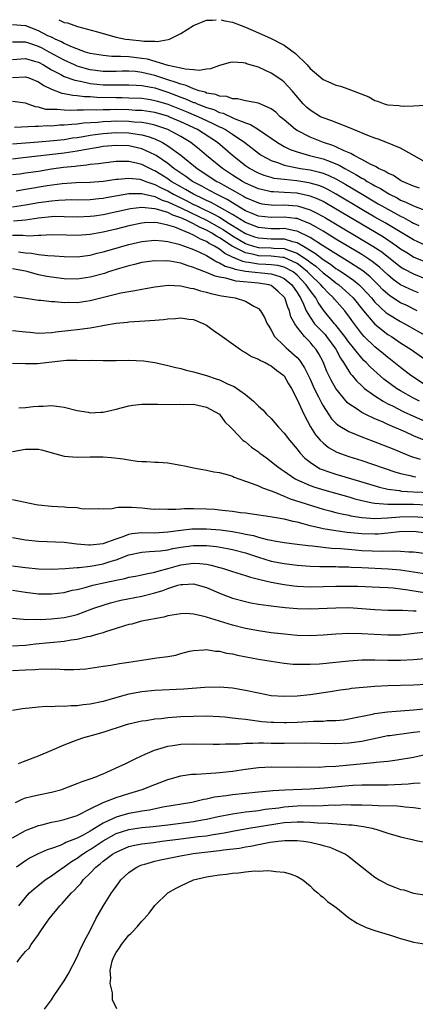
# Model space of a CAD drawing. Units: inches. Extents: x 2685000 to 2687309, y 1550634 to 1551000.
# Drawn here: x 2685266 to 2685327, y 1550848 to 1551000 of the extents above; entities that cross this region are included whole.
import ezdxf

# ---------------------------------------------------------------- set-up
doc = ezdxf.new("R2010")
doc.units = ezdxf.units.IN
doc.header["$MEASUREMENT"] = 0
doc.layers.add('LD26851548_2ft', color=143, linetype='Continuous')

msp = doc.modelspace()

# ---------------------------------------------------------------- linework, layer by layer
at = {"layer": 'LD26851548_2ft'}
for points, elevation in [([(2685329, 1550977.87), (2685327.07, 1550978.93), (2685325, 1550980.14), (2685322.97, 1550980.97), (2685321.51, 1550981.51), (2685321, 1550981.67), (2685319.91, 1550982.09), (2685317.71, 1550983), (2685315.82, 1550983.82), (2685315, 1550984.08), (2685314.36, 1550984.36), (2685313, 1550984.81), (2685312.62, 1550985), (2685311, 1550986), (2685310.47, 1550986.47), (2685309.95, 1550987), (2685308.24, 1550989), (2685307, 1550990.35), (2685306.64, 1550990.64), (2685305, 1550991.75), (2685304.13, 1550992.13), (2685303, 1550992.65), (2685301.19, 1550993.19), (2685301, 1550993.27), (2685300.66, 1550993.34), (2685299, 1550993.43), (2685298.62, 1550993.38), (2685297, 1550992.92), (2685295.6, 1550992.4), (2685295, 1550992.35), (2685293.86, 1550992.14), (2685293, 1550992.27), (2685291.67, 1550992.33), (2685291, 1550992.53), (2685289.08, 1550992.92), (2685285.88, 1550993.88), (2685285, 1550994.01), (2685283, 1550994.25), (2685281.67, 1550994.33), (2685280.33, 1550994.33), (2685279, 1550994.44), (2685277, 1550994.78), (2685276.28, 1550995), (2685274.25, 1550995.75), (2685273, 1550996.33), (2685272.58, 1550996.58), (2685271.58, 1550997), (2685271.21, 1550997.21), (2685271, 1550997.28), (2685270.47, 1550997.53), (2685269, 1550998.3), (2685267.05, 1550999.05), (2685267, 1550999.06), (2685265, 1550999.23)], 8828), ([(2685272.16, 1551000), (2685273, 1550999.59), (2685273.5, 1550999.5), (2685275.04, 1550998.96), (2685278.13, 1550998.13), (2685279, 1550997.85), (2685281, 1550997.3), (2685282.48, 1550997), (2685283.08, 1550996.92), (2685285, 1550996.75), (2685285.32, 1550996.68), (2685287, 1550996.67), (2685287.38, 1550996.62), (2685289.08, 1550996.92), (2685289.28, 1550997), (2685291, 1550997.87), (2685293, 1550999.08), (2685295, 1550999.95), (2685295.93, 1550999.93), (2685296.47, 1551000)], 8826), ([(2685297.23, 1551000), (2685297.82, 1550999.82), (2685299, 1550999.61), (2685301, 1550998.85), (2685303, 1550997.99), (2685305, 1550997.1), (2685307, 1550996.07), (2685308.77, 1550994.77), (2685310.53, 1550993), (2685311, 1550992.47), (2685313, 1550990.74), (2685314.23, 1550990.23), (2685315, 1550989.87), (2685315.7, 1550989.7), (2685317, 1550989.24), (2685320.07, 1550988.07), (2685321, 1550987.52), (2685321.42, 1550987.42), (2685322.45, 1550987), (2685323, 1550986.84), (2685324.72, 1550986.72), (2685325, 1550986.67), (2685325.37, 1550986.63), (2685327, 1550986.7), (2685328.81, 1550986.81)], 8826), ([(2685327.93, 1550973.93), (2685327, 1550974.24), (2685325.28, 1550975), (2685325, 1550975.15), (2685323.89, 1550975.89), (2685323, 1550976.28), (2685322.58, 1550976.58), (2685321.6, 1550977), (2685321.24, 1550977.24), (2685321, 1550977.33), (2685320.38, 1550977.62), (2685319, 1550978.4), (2685317.82, 1550979), (2685317.32, 1550979.32), (2685316.28, 1550979.72), (2685315, 1550980.35), (2685314.54, 1550980.54), (2685313.07, 1550981), (2685311, 1550981.83), (2685309, 1550982.86), (2685308.77, 1550983), (2685307, 1550984.52), (2685306.4, 1550985), (2685305.68, 1550985.68), (2685305, 1550986.2), (2685303, 1550987.07), (2685301, 1550987.48), (2685299.79, 1550987.79), (2685299, 1550987.79), (2685298.13, 1550988.13), (2685297, 1550988.18), (2685296.44, 1550988.44), (2685295, 1550988.66), (2685294.77, 1550988.77), (2685293.87, 1550989), (2685293, 1550989.29), (2685291.83, 1550989.83), (2685291, 1550990.01), (2685290.31, 1550990.31), (2685289, 1550990.71), (2685287, 1550991.39), (2685285, 1550991.86), (2685284.03, 1550991.97), (2685283, 1550992.04), (2685281.96, 1550992.04), (2685281, 1550992), (2685279, 1550992.01), (2685277, 1550992.27), (2685276.42, 1550992.42), (2685275, 1550992.83), (2685274.6, 1550993), (2685273, 1550993.74), (2685270.68, 1550995), (2685269.58, 1550995.58), (2685269, 1550995.87), (2685267.67, 1550996.33), (2685267, 1550996.54), (2685266.51, 1550996.51), (2685265, 1550996.52)], 8830), ([(2685265, 1550993.83), (2685267, 1550993.98), (2685268.41, 1550993.59), (2685269, 1550993.41), (2685269.77, 1550993), (2685271, 1550992.27), (2685272.46, 1550991.54), (2685273, 1550991.24), (2685274.63, 1550990.63), (2685275.51, 1550990.49), (2685277, 1550990.14), (2685278.02, 1550990.02), (2685279, 1550989.94), (2685280.09, 1550989.91), (2685281, 1550989.91), (2685281.94, 1550989.94), (2685283, 1550989.95), (2685284.1, 1550989.9), (2685285, 1550989.84), (2685286.43, 1550989.57), (2685287, 1550989.44), (2685289, 1550988.78), (2685291, 1550988.02), (2685291.76, 1550987.76), (2685293, 1550987.22), (2685293.18, 1550987.18), (2685293.56, 1550987), (2685295, 1550986.44), (2685296.1, 1550986.1), (2685297, 1550985.67), (2685297.55, 1550985.55), (2685299.28, 1550984.72), (2685301, 1550984.04), (2685301.8, 1550983.8), (2685303.01, 1550983.01), (2685305, 1550981.66), (2685305.95, 1550981), (2685307, 1550980.41), (2685307.94, 1550979.94), (2685309, 1550979.57), (2685310.89, 1550979), (2685313, 1550978.47), (2685314.1, 1550978.1), (2685315.51, 1550977.51), (2685316.36, 1550977), (2685318.09, 1550976.09), (2685319, 1550975.5), (2685319.34, 1550975.34), (2685319.83, 1550975), (2685320.59, 1550974.59), (2685321, 1550974.32), (2685321.88, 1550973.88), (2685323, 1550973.16), (2685323.29, 1550973), (2685324.44, 1550972.44), (2685325, 1550972.12), (2685325.81, 1550971.81), (2685327, 1550971.2), (2685329, 1550970.46)], 8832), ([(2685265, 1550991.08), (2685267, 1550991.17), (2685267.52, 1550991), (2685269, 1550990.4), (2685269.82, 1550989.82), (2685271, 1550989.24), (2685272.64, 1550988.64), (2685273, 1550988.59), (2685274.32, 1550988.32), (2685275, 1550988.3), (2685276.12, 1550988.12), (2685277, 1550988.1), (2685278.01, 1550988.01), (2685281, 1550987.95), (2685281.96, 1550987.96), (2685283, 1550987.94), (2685285, 1550987.85), (2685286.35, 1550987.65), (2685287, 1550987.53), (2685287.4, 1550987.4), (2685289, 1550986.94), (2685291.83, 1550985.83), (2685293.77, 1550985), (2685295, 1550984.41), (2685295.98, 1550983.97), (2685297, 1550983.44), (2685297.32, 1550983.32), (2685297.9, 1550983), (2685299, 1550982.29), (2685300.92, 1550981), (2685303, 1550979.35), (2685303.21, 1550979.21), (2685303.53, 1550979), (2685305, 1550978.22), (2685306.14, 1550977.86), (2685307, 1550977.52), (2685309, 1550977.1), (2685309.52, 1550977), (2685311, 1550976.77), (2685312.43, 1550976.43), (2685313, 1550976.26), (2685313.91, 1550975.91), (2685315, 1550975.38), (2685316.52, 1550974.52), (2685319.03, 1550973), (2685321, 1550971.84), (2685321.54, 1550971.54), (2685323, 1550970.69), (2685325, 1550969.6), (2685325.42, 1550969.42), (2685326.18, 1550969), (2685326.72, 1550968.72), (2685327, 1550968.55), (2685327.82, 1550968.18)], 8834), ([(2685329, 1550965.04), (2685327, 1550965.95), (2685322.59, 1550968.59), (2685321, 1550969.49), (2685319, 1550970.67), (2685315.04, 1550973.04), (2685313.75, 1550973.75), (2685313, 1550974.1), (2685312.36, 1550974.36), (2685311, 1550974.75), (2685310.8, 1550974.8), (2685308.93, 1550975.07), (2685307, 1550975.27), (2685305.47, 1550975.47), (2685305, 1550975.6), (2685303.91, 1550975.91), (2685303, 1550976.27), (2685301.61, 1550977), (2685301, 1550977.41), (2685299.01, 1550979), (2685296.67, 1550981), (2685294.45, 1550982.45), (2685293.57, 1550983), (2685291, 1550984.22), (2685289.17, 1550985), (2685289, 1550985.06), (2685287, 1550985.63), (2685285, 1550985.94), (2685284.02, 1550985.98), (2685283, 1550986.06), (2685281, 1550986.1), (2685280.07, 1550986.07), (2685279, 1550986.08), (2685278.03, 1550986.03), (2685277, 1550986.05), (2685275.99, 1550985.99), (2685275, 1550986.01), (2685273.96, 1550985.96), (2685273, 1550985.99), (2685271.89, 1550986.11), (2685271, 1550986.09), (2685270.13, 1550986.13), (2685269, 1550986.49), (2685268.53, 1550986.53), (2685267, 1550987.08), (2685265, 1550987.37)], 8836), ([(2685328.63, 1550962.63), (2685327, 1550963.31), (2685325.94, 1550963.94), (2685325, 1550964.54), (2685324.38, 1550965), (2685322.37, 1550966.37), (2685313.56, 1550971.56), (2685313, 1550971.87), (2685312.24, 1550972.24), (2685311, 1550972.73), (2685310.79, 1550972.79), (2685309.14, 1550973.14), (2685309, 1550973.16), (2685307, 1550973.3), (2685305.37, 1550973.37), (2685305, 1550973.41), (2685303.67, 1550973.67), (2685303, 1550973.85), (2685301, 1550974.74), (2685300.54, 1550975), (2685299, 1550975.98), (2685297.44, 1550977), (2685295, 1550979), (2685293.92, 1550979.92), (2685292.55, 1550981), (2685291, 1550981.95), (2685289, 1550983.02), (2685287, 1550983.69), (2685285.94, 1550983.94), (2685285, 1550984.09), (2685283.82, 1550984.18), (2685283, 1550984.28), (2685281, 1550984.32), (2685280.27, 1550984.27), (2685279, 1550984.23), (2685278.13, 1550984.13), (2685275.99, 1550984.01), (2685275, 1550983.87), (2685274.18, 1550983.82), (2685273, 1550983.68), (2685272.33, 1550983.67), (2685271, 1550983.55), (2685270.43, 1550983.57), (2685269, 1550983.48), (2685268.49, 1550983.51), (2685265.33, 1550983.33)], 8838), ([(2685265, 1550980.79), (2685269, 1550981.14), (2685271.33, 1550981.33), (2685273, 1550981.5), (2685274.28, 1550981.72), (2685275, 1550981.8), (2685275.93, 1550981.93), (2685277, 1550982.13), (2685277.76, 1550982.24), (2685279, 1550982.4), (2685281, 1550982.55), (2685283, 1550982.5), (2685283.61, 1550982.39), (2685285, 1550982.2), (2685285.96, 1550981.96), (2685287, 1550981.56), (2685288.18, 1550981), (2685289, 1550980.51), (2685291, 1550979.04), (2685293.54, 1550977), (2685296.59, 1550975), (2685296.86, 1550974.86), (2685299.43, 1550973.43), (2685300.15, 1550973), (2685300.71, 1550972.71), (2685301, 1550972.52), (2685303, 1550971.66), (2685303.55, 1550971.55), (2685305, 1550971.37), (2685305.35, 1550971.35), (2685307, 1550971.38), (2685309, 1550971.22), (2685309.19, 1550971.19), (2685311, 1550970.62), (2685311.83, 1550970.17), (2685313, 1550969.58), (2685313.37, 1550969.37), (2685320.72, 1550965), (2685322.09, 1550964.09), (2685325, 1550961.78), (2685325.48, 1550961.48), (2685327, 1550960.69), (2685329, 1550959.91)], 8840), ([(2685327.76, 1550957.76), (2685327, 1550958.06), (2685325, 1550959.01), (2685323.83, 1550959.83), (2685323, 1550960.53), (2685321.73, 1550961.73), (2685320.62, 1550962.62), (2685320.07, 1550963), (2685319, 1550963.69), (2685315, 1550966.07), (2685314.43, 1550966.43), (2685313, 1550967.28), (2685311.94, 1550967.94), (2685311, 1550968.44), (2685309.63, 1550969), (2685309, 1550969.24), (2685308.74, 1550969.26), (2685307, 1550969.49), (2685305, 1550969.43), (2685303, 1550969.64), (2685302.05, 1550970.05), (2685301, 1550970.46), (2685300.1, 1550971), (2685299.44, 1550971.44), (2685299, 1550971.66), (2685298.19, 1550972.19), (2685296.85, 1550972.85), (2685296.52, 1550973), (2685295.55, 1550973.55), (2685295, 1550973.83), (2685294.25, 1550974.25), (2685292.8, 1550975), (2685291.77, 1550975.77), (2685291, 1550976.27), (2685289.95, 1550977), (2685289, 1550977.75), (2685287.18, 1550979), (2685287, 1550979.11), (2685285, 1550980.06), (2685283, 1550980.52), (2685281, 1550980.57), (2685279, 1550980.37), (2685278.26, 1550980.26), (2685275.84, 1550979.84), (2685275, 1550979.66), (2685273, 1550979.35), (2685266.62, 1550978.62), (2685265, 1550978.46)], 8842), ([(2685327.54, 1550955), (2685325.85, 1550955.85), (2685325, 1550956.25), (2685323.31, 1550957.31), (2685323, 1550957.54), (2685322.25, 1550958.25), (2685321.53, 1550959), (2685321, 1550959.52), (2685320.27, 1550960.27), (2685319.17, 1550961.17), (2685316.74, 1550962.74), (2685315, 1550963.78), (2685312.91, 1550965.09), (2685311, 1550966.33), (2685309, 1550967.31), (2685308.64, 1550967.36), (2685307, 1550967.71), (2685306.31, 1550967.69), (2685305, 1550967.69), (2685303, 1550967.85), (2685301, 1550968.62), (2685299, 1550969.86), (2685297.02, 1550971.02), (2685295.73, 1550971.73), (2685295, 1550972.05), (2685294.38, 1550972.38), (2685292.98, 1550973), (2685291.75, 1550973.75), (2685291, 1550974.16), (2685289.55, 1550975), (2685289, 1550975.4), (2685287, 1550976.65), (2685286.75, 1550976.75), (2685286.21, 1550977), (2685285, 1550977.62), (2685284.17, 1550977.83), (2685283, 1550978.08), (2685281.9, 1550978.1), (2685281, 1550978.06), (2685279, 1550977.84), (2685278.29, 1550977.71), (2685277, 1550977.6), (2685276.5, 1550977.5), (2685275, 1550977.38), (2685274.68, 1550977.32), (2685272.86, 1550977.14), (2685271, 1550976.87), (2685269, 1550976.55), (2685267, 1550976.25), (2685266.13, 1550976.13), (2685265, 1550976)], 8844), ([(2685265.56, 1550973.56), (2685267, 1550973.78), (2685270.35, 1550974.35), (2685272.69, 1550974.69), (2685274.85, 1550974.85), (2685277, 1550974.9), (2685279, 1550975.04), (2685280.71, 1550975.29), (2685281, 1550975.32), (2685281.34, 1550975.34), (2685283, 1550975.51), (2685284.68, 1550975.32), (2685285, 1550975.26), (2685285.62, 1550975), (2685287, 1550974.53), (2685287.99, 1550973.99), (2685289, 1550973.52), (2685289.89, 1550973), (2685291.97, 1550971.97), (2685293, 1550971.45), (2685293.31, 1550971.31), (2685293.91, 1550971), (2685296.01, 1550970.01), (2685297, 1550969.45), (2685298.51, 1550968.51), (2685299, 1550968.19), (2685301, 1550966.95), (2685302.43, 1550966.43), (2685303, 1550966.25), (2685305, 1550966.13), (2685305.9, 1550966.1), (2685307, 1550966.1), (2685308.29, 1550965.71), (2685309, 1550965.56), (2685309.97, 1550965), (2685311.85, 1550963.85), (2685313, 1550962.91), (2685314.18, 1550962.18), (2685315, 1550961.55), (2685315.35, 1550961.35), (2685315.87, 1550961), (2685317.73, 1550959.73), (2685318.59, 1550959), (2685319, 1550958.61), (2685319.79, 1550957.79), (2685320.47, 1550957), (2685321, 1550956.35), (2685322.73, 1550954.73), (2685323, 1550954.53), (2685325, 1550953.34), (2685325.63, 1550953), (2685329.11, 1550951)], 8846), ([(2685265, 1550971.08), (2685267, 1550971.36), (2685269, 1550971.72), (2685269.85, 1550971.85), (2685271, 1550972), (2685272.1, 1550972.1), (2685274.18, 1550972.18), (2685275, 1550972.17), (2685277, 1550972.22), (2685278.34, 1550972.34), (2685279, 1550972.42), (2685279.48, 1550972.52), (2685283, 1550973.12), (2685284.88, 1550973.12), (2685285, 1550973.11), (2685285.42, 1550973), (2685287, 1550972.64), (2685288.12, 1550972.12), (2685289, 1550971.86), (2685291.13, 1550970.87), (2685295, 1550969), (2685297, 1550967.89), (2685297.56, 1550967.56), (2685299, 1550966.59), (2685301, 1550965.4), (2685301.29, 1550965.29), (2685302.25, 1550965), (2685303, 1550964.8), (2685305, 1550964.71), (2685305.33, 1550964.67), (2685307, 1550964.61), (2685307.65, 1550964.35), (2685309, 1550963.92), (2685310.74, 1550962.74), (2685311, 1550962.51), (2685311.88, 1550961.88), (2685313, 1550960.87), (2685314.07, 1550960.07), (2685315, 1550959.31), (2685315.43, 1550959), (2685317, 1550957.64), (2685317.67, 1550957), (2685319.28, 1550955), (2685321, 1550952.92), (2685323, 1550951.35), (2685323.57, 1550951), (2685325, 1550950.04), (2685326.64, 1550949), (2685329.45, 1550947)], 8848), ([(2685329, 1550943.39), (2685326.59, 1550945), (2685325, 1550946.22), (2685323.45, 1550947.45), (2685323, 1550947.77), (2685322.34, 1550948.34), (2685321, 1550949.41), (2685319.38, 1550951), (2685319, 1550951.42), (2685317.47, 1550953.47), (2685317, 1550954.16), (2685316.65, 1550954.65), (2685316.36, 1550955), (2685314.79, 1550956.79), (2685314.64, 1550957), (2685313.78, 1550957.78), (2685313, 1550958.6), (2685312.68, 1550959), (2685311, 1550960.59), (2685310.61, 1550961), (2685309.75, 1550961.75), (2685309, 1550962.29), (2685307.54, 1550963), (2685307, 1550963.22), (2685306.78, 1550963.22), (2685305, 1550963.42), (2685303, 1550963.49), (2685302.32, 1550963.68), (2685301, 1550963.94), (2685298.97, 1550964.97), (2685297, 1550966.28), (2685296.53, 1550966.53), (2685295.83, 1550967), (2685295, 1550967.46), (2685293.92, 1550967.92), (2685293, 1550968.42), (2685291.82, 1550969), (2685291, 1550969.37), (2685289.78, 1550969.78), (2685289, 1550970.19), (2685287.27, 1550970.73), (2685287, 1550970.78), (2685285, 1550970.98), (2685283.22, 1550970.78), (2685279, 1550969.85), (2685277.64, 1550969.64), (2685277, 1550969.56), (2685275, 1550969.49), (2685273, 1550969.54), (2685271.56, 1550969.56), (2685271, 1550969.54), (2685269, 1550969.32), (2685267, 1550969.01), (2685265.16, 1550968.84)], 8850), ([(2685327.93, 1550941), (2685327, 1550941.5), (2685325, 1550942.62), (2685324.38, 1550943), (2685323.57, 1550943.57), (2685322.42, 1550944.42), (2685321.35, 1550945.35), (2685320.31, 1550946.31), (2685319.68, 1550947), (2685319.33, 1550947.33), (2685319, 1550947.67), (2685317.92, 1550949), (2685317.5, 1550949.5), (2685317, 1550950.15), (2685316.39, 1550951), (2685315, 1550952.77), (2685314.79, 1550953), (2685313.08, 1550955.08), (2685312.27, 1550956.27), (2685311.87, 1550957), (2685311, 1550958.11), (2685310.63, 1550958.63), (2685310.42, 1550959), (2685309, 1550960.48), (2685308.36, 1550961), (2685307, 1550961.75), (2685306, 1550962), (2685305, 1550962.11), (2685304.17, 1550962.17), (2685303, 1550962.21), (2685301.53, 1550962.47), (2685301, 1550962.52), (2685300.59, 1550962.59), (2685299, 1550963.27), (2685297.84, 1550963.84), (2685297, 1550964.5), (2685296.21, 1550965), (2685295.42, 1550965.42), (2685295, 1550965.7), (2685294.07, 1550966.07), (2685293, 1550966.69), (2685292.29, 1550967), (2685290.09, 1550967.91), (2685289, 1550968.25), (2685287.4, 1550968.6), (2685287, 1550968.65), (2685285.41, 1550968.59), (2685285, 1550968.55), (2685283, 1550968.14), (2685281, 1550967.63), (2685279, 1550967.15), (2685278.14, 1550967), (2685277, 1550966.77), (2685275, 1550966.63), (2685273.32, 1550966.68), (2685271, 1550966.72), (2685269.38, 1550966.62), (2685269, 1550966.63), (2685267.46, 1550966.54), (2685266.61, 1550966.61), (2685265, 1550966.61)], 8852), ([(2685265.9, 1550964.1), (2685267, 1550963.98), (2685267.91, 1550963.91), (2685269, 1550963.71), (2685270.47, 1550963.53), (2685271.5, 1550963.5), (2685273, 1550963.39), (2685275, 1550963.36), (2685277, 1550963.6), (2685278.11, 1550963.89), (2685279, 1550964.09), (2685281, 1550964.7), (2685282.04, 1550965), (2685283, 1550965.26), (2685285, 1550965.69), (2685287, 1550965.9), (2685288.18, 1550965.82), (2685289, 1550965.71), (2685290.7, 1550965.3), (2685291.59, 1550965), (2685293, 1550964.49), (2685293.92, 1550964.08), (2685295, 1550963.54), (2685295.93, 1550963), (2685296.58, 1550962.58), (2685297, 1550962.43), (2685297.88, 1550961.88), (2685299, 1550961.59), (2685299.41, 1550961.41), (2685301, 1550961.14), (2685305, 1550960.72), (2685306.32, 1550960.32), (2685307, 1550959.99), (2685308.19, 1550959), (2685309, 1550957.82), (2685309.3, 1550957.3), (2685309.51, 1550957), (2685309.98, 1550956.02), (2685310.42, 1550955), (2685311, 1550953.99), (2685311.7, 1550953), (2685313.31, 1550951.31), (2685313.56, 1550951), (2685315, 1550949.04), (2685315.69, 1550947.69), (2685316.18, 1550947), (2685317, 1550945.65), (2685317.26, 1550945.26), (2685317.51, 1550945), (2685318.16, 1550944.16), (2685319, 1550943.38), (2685319.19, 1550943.19), (2685319.42, 1550943), (2685321, 1550941.83), (2685322.3, 1550941), (2685323, 1550940.62), (2685323.72, 1550940.28), (2685325.41, 1550939.41), (2685327, 1550938.69), (2685329.56, 1550937.56)], 8854), ([(2685328.89, 1550934.89), (2685327, 1550935.66), (2685325.78, 1550936.22), (2685323, 1550937.44), (2685322.19, 1550937.81), (2685321, 1550938.31), (2685319.51, 1550939), (2685319, 1550939.27), (2685318.13, 1550939.87), (2685317, 1550940.6), (2685316.78, 1550940.78), (2685314.98, 1550942.98), (2685314.27, 1550944.27), (2685313.61, 1550945.61), (2685313, 1550947.1), (2685312.35, 1550948.35), (2685311.95, 1550949), (2685311.5, 1550949.5), (2685311, 1550950.12), (2685310.13, 1550951), (2685309, 1550952.44), (2685308.62, 1550953), (2685308.04, 1550954.04), (2685307.81, 1550955), (2685307.55, 1550955.55), (2685307.08, 1550957), (2685307, 1550957.11), (2685306.03, 1550958.03), (2685305, 1550958.88), (2685304.64, 1550959), (2685303, 1550959.27), (2685299.58, 1550959.58), (2685299, 1550959.72), (2685297.96, 1550960.04), (2685297, 1550960.19), (2685296.33, 1550960.33), (2685295, 1550960.92), (2685293.47, 1550961.47), (2685293, 1550961.7), (2685291.98, 1550961.98), (2685291, 1550962.34), (2685289.34, 1550962.66), (2685289, 1550962.71), (2685288.69, 1550962.69), (2685287, 1550962.74), (2685285, 1550962.45), (2685283.85, 1550962.15), (2685283, 1550961.96), (2685281.53, 1550961.53), (2685279.85, 1550961), (2685279.22, 1550960.78), (2685277, 1550960.17), (2685275, 1550959.9), (2685273, 1550959.95), (2685271, 1550960.18), (2685270.31, 1550960.31), (2685269, 1550960.56), (2685267.41, 1550961), (2685267, 1550961.1), (2685265, 1550961.48)], 8856), ([(2685265.22, 1550957.22), (2685267.05, 1550956.95), (2685269, 1550956.64), (2685269.36, 1550956.64), (2685271, 1550956.44), (2685271.56, 1550956.44), (2685273, 1550956.3), (2685273.68, 1550956.32), (2685275, 1550956.3), (2685277, 1550956.58), (2685281.76, 1550957.76), (2685283, 1550957.99), (2685283.89, 1550958.11), (2685285, 1550958.35), (2685285.57, 1550958.43), (2685287, 1550958.69), (2685289.06, 1550958.94), (2685291, 1550958.86), (2685292.49, 1550958.49), (2685293, 1550958.43), (2685294.07, 1550958.07), (2685295, 1550957.87), (2685295.67, 1550957.67), (2685297.33, 1550957.33), (2685299.43, 1550957), (2685301, 1550956.48), (2685302.31, 1550955.69), (2685303, 1550955.33), (2685303.31, 1550955), (2685303.95, 1550953.95), (2685304.36, 1550953), (2685304.62, 1550952.62), (2685305, 1550952), (2685305.51, 1550951), (2685307, 1550949.59), (2685307.29, 1550949.29), (2685309, 1550947.77), (2685309.37, 1550947.37), (2685310.16, 1550946.16), (2685311, 1550944.43), (2685311.65, 1550943), (2685312.29, 1550941.71), (2685312.74, 1550940.74), (2685313, 1550940.28), (2685313.84, 1550939), (2685314.31, 1550938.31), (2685315, 1550937.63), (2685315.33, 1550937.33), (2685317, 1550936.32), (2685318.11, 1550935.89), (2685319, 1550935.51), (2685321.4, 1550934.6), (2685323, 1550933.97), (2685323.68, 1550933.68), (2685326.53, 1550932.53), (2685327, 1550932.39), (2685328.04, 1550932.04)], 8858), ([(2685265, 1550951.97), (2685267, 1550951.72), (2685267.68, 1550951.68), (2685269, 1550951.56), (2685271, 1550951.66), (2685271.72, 1550951.72), (2685273.99, 1550952.01), (2685275, 1550952.1), (2685277, 1550952.38), (2685278.69, 1550952.69), (2685279.24, 1550952.76), (2685281, 1550953.07), (2685282.75, 1550953.25), (2685283, 1550953.29), (2685284.63, 1550953.37), (2685285.46, 1550953.46), (2685287, 1550953.54), (2685288.35, 1550953.65), (2685289, 1550953.76), (2685290.19, 1550953.81), (2685291, 1550953.9), (2685292.28, 1550953.72), (2685293, 1550953.64), (2685294.59, 1550953), (2685295, 1550952.78), (2685296.02, 1550952.02), (2685297, 1550951.34), (2685300.23, 1550949), (2685300.7, 1550948.7), (2685301, 1550948.57), (2685301.93, 1550947.93), (2685303, 1550947.53), (2685303.31, 1550947.31), (2685304.04, 1550947), (2685304.65, 1550946.65), (2685305, 1550946.51), (2685305.83, 1550945.83), (2685306.96, 1550945), (2685307, 1550944.96), (2685307.68, 1550943.68), (2685308.11, 1550943), (2685309, 1550941.3), (2685310.01, 1550939), (2685311.06, 1550937.06), (2685311.84, 1550935.84), (2685312.58, 1550935), (2685313, 1550934.57), (2685313.86, 1550933.86), (2685315.13, 1550933.13), (2685317, 1550932.45), (2685319, 1550931.83), (2685324.08, 1550930.08), (2685325, 1550929.83), (2685326.45, 1550929.55), (2685327, 1550929.4), (2685327.34, 1550929.34)], 8860), ([(2685265, 1550946.89), (2685267, 1550946.84), (2685268.84, 1550946.84), (2685270.16, 1550947), (2685273.34, 1550947.34), (2685275, 1550947.38), (2685276.67, 1550947.33), (2685277.36, 1550947.36), (2685279, 1550947.3), (2685281, 1550947.33), (2685283, 1550947.37), (2685285.27, 1550947.27), (2685287, 1550947), (2685289, 1550946.56), (2685290.23, 1550946.23), (2685291, 1550946.08), (2685291.82, 1550945.82), (2685293, 1550945.58), (2685295, 1550944.98), (2685296.5, 1550944.5), (2685297, 1550944.32), (2685298.36, 1550943.64), (2685299.28, 1550943.28), (2685301, 1550942.07), (2685302.26, 1550941), (2685303, 1550940.24), (2685303.68, 1550939.68), (2685304.28, 1550939), (2685305, 1550938.32), (2685306.14, 1550937), (2685307, 1550936.09), (2685307.8, 1550935), (2685309, 1550933.59), (2685309.25, 1550933.25), (2685309.47, 1550933), (2685310.21, 1550932.21), (2685311, 1550931.58), (2685311.83, 1550931), (2685312.58, 1550930.58), (2685314.03, 1550930.03), (2685315, 1550929.72), (2685318.65, 1550928.65), (2685321.71, 1550927.71), (2685323, 1550927.43), (2685324.81, 1550927.19), (2685325.13, 1550927.13), (2685327, 1550927.02), (2685331, 1550926.86)], 8862), ([(2685266, 1550940), (2685267, 1550940.06), (2685268.19, 1550940.19), (2685269, 1550940.25), (2685269.76, 1550940.24), (2685271, 1550940.33), (2685272.22, 1550940.22), (2685273, 1550940.08), (2685275, 1550939.58), (2685276.7, 1550939.3), (2685277, 1550939.24), (2685278.67, 1550939.33), (2685279, 1550939.33), (2685281, 1550939.79), (2685283, 1550940.3), (2685283.6, 1550940.4), (2685285, 1550940.56), (2685286.54, 1550940.54), (2685287.45, 1550940.55), (2685289.48, 1550940.52), (2685291, 1550940.56), (2685291.47, 1550940.53), (2685293, 1550940.54), (2685295, 1550940.09), (2685296.99, 1550939), (2685297.82, 1550937.82), (2685298.7, 1550937), (2685299, 1550936.7), (2685300.62, 1550935), (2685300.83, 1550934.83), (2685301, 1550934.72), (2685301.93, 1550933.93), (2685303, 1550933.17), (2685303.21, 1550933), (2685304.24, 1550932.24), (2685305, 1550931.71), (2685305.83, 1550931), (2685306.51, 1550930.51), (2685307, 1550930.2), (2685308.71, 1550929), (2685308.9, 1550928.9), (2685311, 1550928), (2685311.73, 1550927.73), (2685313.26, 1550927.26), (2685317, 1550926.23), (2685317.94, 1550925.94), (2685319, 1550925.67), (2685320.67, 1550925.33), (2685321, 1550925.24), (2685323, 1550925.08), (2685324.9, 1550925.1), (2685325.08, 1550925.08), (2685327, 1550925.08), (2685329, 1550924.98)], 8864), ([(2685265, 1550933.22), (2685267, 1550933.62), (2685269, 1550933.58), (2685269.49, 1550933.49), (2685273, 1550932.5), (2685275, 1550932.34), (2685277, 1550932.41), (2685279, 1550932.41), (2685280.31, 1550932.31), (2685282.1, 1550932.1), (2685283, 1550931.94), (2685284.25, 1550931.75), (2685285, 1550931.7), (2685285.71, 1550931.71), (2685287, 1550931.6), (2685287.58, 1550931.58), (2685289, 1550931.48), (2685291, 1550931.14), (2685291.57, 1550931), (2685292.75, 1550930.75), (2685293, 1550930.72), (2685294.44, 1550930.44), (2685295, 1550930.38), (2685296.12, 1550930.12), (2685297, 1550930.01), (2685298.36, 1550929.64), (2685299, 1550929.43), (2685299.28, 1550929.28), (2685301, 1550928.65), (2685301.48, 1550928.52), (2685303, 1550927.94), (2685303.62, 1550927.62), (2685305, 1550927.18), (2685305.38, 1550927), (2685307, 1550926.35), (2685307.94, 1550925.94), (2685313, 1550924.35), (2685314.05, 1550924.05), (2685315, 1550923.83), (2685315.66, 1550923.66), (2685317, 1550923.39), (2685317.31, 1550923.31), (2685319, 1550923.04), (2685321, 1550922.9), (2685322.98, 1550922.98), (2685324.86, 1550923.14), (2685327, 1550923.19), (2685329, 1550923.02)], 8866), ([(2685329, 1550920.62), (2685327, 1550920.88), (2685324.82, 1550920.82), (2685323, 1550920.61), (2685321.52, 1550920.48), (2685321, 1550920.47), (2685319, 1550920.51), (2685316.72, 1550920.72), (2685314.96, 1550920.96), (2685313, 1550921.29), (2685312.6, 1550921.4), (2685311, 1550921.77), (2685309.92, 1550922.08), (2685309, 1550922.3), (2685308.4, 1550922.4), (2685307, 1550922.77), (2685304.85, 1550923.15), (2685301, 1550923.71), (2685300.22, 1550923.78), (2685299, 1550923.97), (2685297.94, 1550924.06), (2685297, 1550924.19), (2685296.25, 1550924.25), (2685295, 1550924.33), (2685293, 1550924.39), (2685291.61, 1550924.39), (2685291, 1550924.35), (2685290.27, 1550924.27), (2685289, 1550924.25), (2685287.69, 1550924.31), (2685287, 1550924.29), (2685286.33, 1550924.33), (2685285, 1550924.47), (2685283.4, 1550924.6), (2685283, 1550924.59), (2685281.4, 1550924.6), (2685281, 1550924.51), (2685280.4, 1550924.4), (2685279, 1550924.33), (2685278.36, 1550924.36), (2685277, 1550924.34), (2685275.6, 1550924.4), (2685275, 1550924.51), (2685273.42, 1550924.58), (2685273, 1550924.64), (2685271, 1550924.74), (2685269, 1550924.95), (2685268.67, 1550925), (2685265, 1550925.78)], 8868), ([(2685265, 1550919.97), (2685267, 1550919.59), (2685269, 1550919.36), (2685273, 1550919.21), (2685274.96, 1550918.96), (2685276.8, 1550918.8), (2685277, 1550918.81), (2685279, 1550919.02), (2685281, 1550919.75), (2685282.1, 1550920.1), (2685283, 1550920.46), (2685283.45, 1550920.55), (2685285, 1550920.73), (2685287, 1550920.69), (2685289, 1550920.81), (2685291, 1550921.1), (2685292.71, 1550921.29), (2685293, 1550921.3), (2685295, 1550921.31), (2685297.15, 1550921.15), (2685299, 1550920.88), (2685300.58, 1550920.58), (2685301, 1550920.48), (2685302.24, 1550920.24), (2685303, 1550920), (2685304.37, 1550919.63), (2685305, 1550919.51), (2685305.45, 1550919.45), (2685307, 1550919.17), (2685309, 1550918.92), (2685310.69, 1550918.69), (2685311.36, 1550918.64), (2685313, 1550918.44), (2685314.3, 1550918.3), (2685315.77, 1550918.23), (2685318.02, 1550918.02), (2685319, 1550917.95), (2685322.18, 1550917.82), (2685323.89, 1550917.89), (2685325, 1550917.84), (2685326.26, 1550917.74), (2685327, 1550917.72), (2685329, 1550917.47)], 8870), ([(2685265, 1550915.58), (2685267, 1550915.29), (2685269, 1550915.11), (2685271, 1550915.06), (2685273.14, 1550915.14), (2685275, 1550915.29), (2685275.3, 1550915.3), (2685277, 1550915.51), (2685277.61, 1550915.61), (2685279, 1550915.87), (2685280.27, 1550916.27), (2685281, 1550916.47), (2685283, 1550917.25), (2685285, 1550917.7), (2685286.2, 1550917.8), (2685287, 1550917.81), (2685287.88, 1550917.88), (2685289, 1550918.05), (2685289.77, 1550918.23), (2685291, 1550918.46), (2685293, 1550918.72), (2685294.72, 1550918.72), (2685295, 1550918.7), (2685296.55, 1550918.55), (2685298.25, 1550918.25), (2685299, 1550918.1), (2685301, 1550917.58), (2685303, 1550916.92), (2685305, 1550916.3), (2685307, 1550915.9), (2685309, 1550915.65), (2685311, 1550915.5), (2685312.52, 1550915.48), (2685313.44, 1550915.44), (2685315, 1550915.44), (2685315.41, 1550915.41), (2685317, 1550915.39), (2685317.36, 1550915.36), (2685319, 1550915.31), (2685323.09, 1550915.09), (2685325, 1550914.93), (2685327, 1550914.66), (2685329, 1550914.35)], 8872), ([(2685265, 1550911.79), (2685267, 1550911.47), (2685269, 1550911.26), (2685271, 1550911.22), (2685273, 1550911.46), (2685274.22, 1550911.78), (2685275, 1550911.93), (2685276.21, 1550912.21), (2685277.44, 1550912.56), (2685279.31, 1550913), (2685281, 1550913.37), (2685282.38, 1550913.62), (2685283, 1550913.79), (2685284.03, 1550913.97), (2685285, 1550914.17), (2685285.65, 1550914.35), (2685287, 1550914.59), (2685287.3, 1550914.7), (2685289.22, 1550915.22), (2685291, 1550915.73), (2685293, 1550915.99), (2685293.94, 1550915.94), (2685295, 1550915.81), (2685295.69, 1550915.69), (2685297, 1550915.31), (2685297.25, 1550915.25), (2685298.08, 1550915), (2685299, 1550914.69), (2685301, 1550914.06), (2685301.79, 1550913.79), (2685303, 1550913.49), (2685305, 1550913.04), (2685307, 1550912.69), (2685308.49, 1550912.49), (2685309, 1550912.44), (2685311, 1550912.33), (2685313, 1550912.37), (2685315, 1550912.43), (2685317, 1550912.43), (2685318.4, 1550912.4), (2685321.73, 1550912.27), (2685323, 1550912.2), (2685323.86, 1550912.15), (2685325, 1550912.03), (2685326.13, 1550911.87), (2685329, 1550911.41)], 8874), ([(2685265, 1550907.45), (2685266.7, 1550907.3), (2685267, 1550907.25), (2685268.7, 1550907.3), (2685269.28, 1550907.28), (2685271, 1550907.36), (2685273, 1550907.57), (2685274.18, 1550907.82), (2685275, 1550908.05), (2685277.16, 1550908.84), (2685277.57, 1550909), (2685279, 1550909.5), (2685280.15, 1550909.85), (2685281.75, 1550910.25), (2685285, 1550910.88), (2685287, 1550911.4), (2685288.23, 1550911.77), (2685289, 1550912.07), (2685290.57, 1550912.57), (2685291, 1550912.67), (2685291.34, 1550912.66), (2685293, 1550912.79), (2685295, 1550912.21), (2685297.24, 1550911.24), (2685299, 1550910.58), (2685301, 1550910.03), (2685301.85, 1550909.85), (2685303, 1550909.65), (2685304.55, 1550909.45), (2685305, 1550909.38), (2685307.13, 1550909.13), (2685309, 1550908.97), (2685311, 1550908.92), (2685315, 1550909.09), (2685317, 1550909.1), (2685319, 1550908.98), (2685321, 1550908.8), (2685323, 1550908.71), (2685323.28, 1550908.72), (2685325, 1550908.69), (2685325.3, 1550908.7), (2685327, 1550908.6), (2685327.39, 1550908.61)], 8876), ([(2685329, 1550905.31), (2685327.08, 1550905.08), (2685325, 1550904.87), (2685323, 1550904.83), (2685320.93, 1550904.94), (2685319, 1550905.07), (2685317, 1550905.1), (2685315, 1550905), (2685313, 1550904.84), (2685311, 1550904.73), (2685309, 1550904.79), (2685307.02, 1550904.98), (2685305, 1550905.22), (2685303, 1550905.5), (2685301, 1550905.88), (2685299, 1550906.39), (2685295, 1550907.61), (2685294.15, 1550907.85), (2685293, 1550908.08), (2685291.83, 1550908.17), (2685291, 1550908.16), (2685289, 1550907.81), (2685288.39, 1550907.61), (2685284.92, 1550907), (2685283.43, 1550906.57), (2685283, 1550906.49), (2685282.31, 1550906.31), (2685281, 1550905.87), (2685279.37, 1550905.37), (2685279, 1550905.23), (2685278.21, 1550905), (2685277, 1550904.66), (2685276.58, 1550904.58), (2685275, 1550904.2), (2685274.07, 1550904.07), (2685273, 1550903.89), (2685268.57, 1550903.43), (2685267, 1550903.25), (2685265, 1550903.15)], 8878), ([(2685265, 1550899.36), (2685267, 1550899.5), (2685268.45, 1550899.55), (2685269.63, 1550899.63), (2685271, 1550899.61), (2685271.63, 1550899.63), (2685273, 1550899.55), (2685274.48, 1550899.52), (2685276.35, 1550899.65), (2685279, 1550900.03), (2685280.19, 1550900.19), (2685281.54, 1550900.46), (2685283, 1550900.67), (2685285, 1550901), (2685287.33, 1550901.33), (2685289, 1550901.54), (2685290.23, 1550901.77), (2685291, 1550902), (2685292.35, 1550902.35), (2685293, 1550902.5), (2685294.58, 1550902.58), (2685295, 1550902.63), (2685296.39, 1550902.39), (2685297, 1550902.36), (2685298.08, 1550902.08), (2685299, 1550901.96), (2685299.76, 1550901.76), (2685303, 1550901.16), (2685305, 1550900.82), (2685307, 1550900.53), (2685308.38, 1550900.38), (2685309, 1550900.35), (2685309.63, 1550900.37), (2685311, 1550900.34), (2685312.43, 1550900.43), (2685317, 1550900.9), (2685319, 1550901.03), (2685321, 1550901.03), (2685323, 1550900.99), (2685325, 1550900.98), (2685327, 1550901.07), (2685329.31, 1550901.31)], 8880), ([(2685329, 1550897.21), (2685327, 1550897.13), (2685323, 1550897), (2685321, 1550896.9), (2685319.23, 1550896.77), (2685317.42, 1550896.58), (2685317, 1550896.51), (2685315.66, 1550896.34), (2685314.09, 1550896.09), (2685311, 1550895.64), (2685309, 1550895.42), (2685307, 1550895.34), (2685305, 1550895.49), (2685303, 1550895.86), (2685301, 1550896.31), (2685299, 1550896.65), (2685297, 1550896.78), (2685294.75, 1550896.75), (2685291.49, 1550896.51), (2685287, 1550896.27), (2685285, 1550896.09), (2685283, 1550895.74), (2685282.41, 1550895.59), (2685280.41, 1550895), (2685279, 1550894.61), (2685277, 1550894.2), (2685275.91, 1550894.09), (2685275, 1550893.94), (2685274.07, 1550893.93), (2685273, 1550893.81), (2685272.15, 1550893.85), (2685271, 1550893.78), (2685270.2, 1550893.8), (2685269, 1550893.73), (2685267.55, 1550893.55), (2685267, 1550893.51), (2685266.55, 1550893.45), (2685265, 1550893.18)], 8882), ([(2685265.92, 1550885), (2685266.68, 1550885.32), (2685269, 1550886.2), (2685271.06, 1550887.06), (2685273, 1550887.9), (2685275, 1550888.64), (2685276.02, 1550889), (2685277.38, 1550889.38), (2685279, 1550889.85), (2685282.47, 1550891), (2685283, 1550891.14), (2685284.51, 1550891.49), (2685285, 1550891.58), (2685285.67, 1550891.67), (2685287, 1550891.89), (2685287.98, 1550891.98), (2685289, 1550892.1), (2685291, 1550892.25), (2685293, 1550892.33), (2685295, 1550892.35), (2685297, 1550892.26), (2685297.8, 1550892.2), (2685299, 1550892.08), (2685299.94, 1550891.94), (2685301, 1550891.84), (2685301.73, 1550891.73), (2685303.52, 1550891.52), (2685305, 1550891.39), (2685305.38, 1550891.38), (2685307, 1550891.34), (2685307.35, 1550891.35), (2685309, 1550891.42), (2685311.55, 1550891.55), (2685313, 1550891.57), (2685313.63, 1550891.63), (2685315, 1550891.66), (2685316.22, 1550891.78), (2685317, 1550891.89), (2685320.65, 1550892.65), (2685321, 1550892.73), (2685322.99, 1550893.01), (2685327, 1550893.31), (2685328.52, 1550893.48)], 8884), ([(2685265.48, 1550879), (2685266.49, 1550879.51), (2685267, 1550879.7), (2685267.89, 1550879.89), (2685269, 1550880.18), (2685271, 1550880.56), (2685272.63, 1550881), (2685273, 1550881.12), (2685274.34, 1550881.66), (2685275, 1550881.89), (2685275.77, 1550882.23), (2685277, 1550882.61), (2685278.05, 1550883), (2685278.71, 1550883.29), (2685279, 1550883.39), (2685279.7, 1550883.7), (2685281.47, 1550884.53), (2685282.5, 1550885), (2685284.16, 1550885.84), (2685285.53, 1550886.47), (2685286.94, 1550887.06), (2685289, 1550887.67), (2685289.77, 1550887.77), (2685291, 1550887.98), (2685293, 1550888.07), (2685296, 1550888), (2685297, 1550888), (2685297.93, 1550888.07), (2685300.07, 1550888.07), (2685301, 1550888.16), (2685302.13, 1550888.13), (2685303, 1550888.18), (2685303.8, 1550888.2), (2685305, 1550888.15), (2685307, 1550888.15), (2685310.21, 1550888.21), (2685315, 1550888.08), (2685317, 1550888.19), (2685319, 1550888.47), (2685323, 1550889.32), (2685323.35, 1550889.35), (2685326.24, 1550889.76), (2685327, 1550889.83), (2685327.96, 1550889.96)], 8886), ([(2685265, 1550873.52), (2685267, 1550874.64), (2685267.25, 1550874.75), (2685269, 1550875.41), (2685269.52, 1550875.52), (2685271, 1550875.92), (2685272.15, 1550876.15), (2685273, 1550876.37), (2685275, 1550876.95), (2685277, 1550877.97), (2685279, 1550878.95), (2685281, 1550879.76), (2685283, 1550880.39), (2685285.03, 1550881), (2685287, 1550881.76), (2685289, 1550882.51), (2685291, 1550883.09), (2685292.65, 1550883.35), (2685293, 1550883.38), (2685293.38, 1550883.38), (2685296.42, 1550883.58), (2685297, 1550883.59), (2685299, 1550883.8), (2685301, 1550884.11), (2685303, 1550884.38), (2685305, 1550884.49), (2685309, 1550884.46), (2685309.53, 1550884.47), (2685312.46, 1550884.46), (2685313.46, 1550884.54), (2685315, 1550884.59), (2685320.86, 1550885.14), (2685321.2, 1550885.2), (2685323, 1550885.39), (2685324.44, 1550885.56), (2685327, 1550886), (2685329, 1550886.46)], 8888), ([(2685328.04, 1550881.96), (2685327, 1550881.92), (2685326.18, 1550881.82), (2685323, 1550881.66), (2685321.66, 1550881.66), (2685320.37, 1550881.63), (2685319, 1550881.65), (2685317.59, 1550881.59), (2685317, 1550881.55), (2685313.18, 1550881.18), (2685311.03, 1550881.03), (2685307.11, 1550880.89), (2685305.22, 1550880.78), (2685304.72, 1550880.72), (2685303, 1550880.57), (2685299, 1550880.17), (2685298.02, 1550880.02), (2685296.2, 1550879.8), (2685295, 1550879.51), (2685294.55, 1550879.45), (2685292.71, 1550879), (2685288.23, 1550878.23), (2685286.19, 1550877.81), (2685285, 1550877.63), (2685284.48, 1550877.52), (2685283, 1550877.26), (2685282.07, 1550877), (2685281, 1550876.73), (2685280.44, 1550876.44), (2685279, 1550875.8), (2685277, 1550874.52), (2685275.94, 1550873.94), (2685275, 1550873.48), (2685273.23, 1550872.77), (2685273, 1550872.64), (2685272.35, 1550872.35), (2685271, 1550871.87), (2685270.34, 1550871.66), (2685268.96, 1550871.04), (2685267.63, 1550870.37), (2685267, 1550869.96), (2685265.59, 1550869)], 8890), ([(2685265.96, 1550863), (2685267, 1550864.3), (2685267.64, 1550865), (2685268.35, 1550865.65), (2685269.46, 1550866.54), (2685270.05, 1550867), (2685270.6, 1550867.4), (2685271, 1550867.63), (2685271.79, 1550868.21), (2685273, 1550869.04), (2685274.14, 1550869.86), (2685275, 1550870.39), (2685275.8, 1550871), (2685276.53, 1550871.47), (2685277, 1550871.72), (2685279, 1550873.06), (2685281, 1550874.18), (2685283, 1550874.8), (2685285, 1550875.09), (2685286.74, 1550875.26), (2685289, 1550875.53), (2685293, 1550876.06), (2685294.31, 1550876.31), (2685295, 1550876.42), (2685296.81, 1550876.81), (2685299, 1550877.24), (2685301, 1550877.51), (2685301.56, 1550877.56), (2685303, 1550877.74), (2685304.08, 1550877.92), (2685306.16, 1550878.16), (2685307, 1550878.29), (2685309, 1550878.44), (2685310.49, 1550878.49), (2685311.53, 1550878.47), (2685313, 1550878.52), (2685314.59, 1550878.59), (2685315, 1550878.58), (2685316.65, 1550878.65), (2685317.37, 1550878.63), (2685319, 1550878.63), (2685320.58, 1550878.58), (2685321.5, 1550878.5), (2685324.46, 1550878.46), (2685325, 1550878.4), (2685325.71, 1550878.29), (2685327, 1550878.19), (2685328.08, 1550878.07)], 8892), ([(2685265.72, 1550854.28), (2685266.25, 1550855), (2685267, 1550855.92), (2685267.55, 1550856.45), (2685267.9, 1550857), (2685269, 1550858.59), (2685269.19, 1550858.81), (2685269.29, 1550859), (2685269.94, 1550859.94), (2685270.69, 1550861), (2685272.3, 1550863), (2685272.66, 1550863.34), (2685273, 1550863.72), (2685274.11, 1550865), (2685274.58, 1550865.42), (2685275, 1550865.89), (2685275.55, 1550866.45), (2685275.94, 1550867), (2685277, 1550868.07), (2685277.87, 1550869), (2685278.53, 1550869.47), (2685279, 1550869.89), (2685280.46, 1550871), (2685280.81, 1550871.19), (2685281, 1550871.32), (2685283, 1550872.16), (2685283.66, 1550872.34), (2685285, 1550872.59), (2685286.81, 1550872.81), (2685288.08, 1550873), (2685291, 1550873.38), (2685293, 1550873.61), (2685293.7, 1550873.7), (2685295, 1550873.84), (2685296.03, 1550874.03), (2685297.72, 1550874.28), (2685299, 1550874.54), (2685301.51, 1550875), (2685305.68, 1550875.68), (2685307, 1550875.86), (2685308.08, 1550875.92), (2685309, 1550876), (2685310, 1550876), (2685311, 1550875.94), (2685312.17, 1550875.83), (2685313.79, 1550875.79), (2685316.45, 1550875.55), (2685317, 1550875.54), (2685317.51, 1550875.51), (2685319.28, 1550875.28), (2685320.62, 1550875), (2685320.92, 1550874.92), (2685321.17, 1550874.83), (2685323, 1550874.25), (2685325, 1550873.65), (2685326.76, 1550873.24), (2685327.14, 1550873.14), (2685329, 1550872.81)], 8894), ([(2685269.95, 1550847), (2685271, 1550848.49), (2685271.33, 1550849), (2685273, 1550851.41), (2685273.59, 1550852.41), (2685275, 1550855.11), (2685275.57, 1550856.43), (2685275.86, 1550857), (2685276.21, 1550857.79), (2685276.89, 1550859), (2685277.9, 1550861), (2685279.03, 1550862.97), (2685280.28, 1550865), (2685280.6, 1550865.4), (2685281, 1550866.01), (2685281.43, 1550866.57), (2685281.73, 1550867), (2685283, 1550868.15), (2685283.48, 1550868.52), (2685284.22, 1550869), (2685284.75, 1550869.25), (2685285, 1550869.33), (2685285.43, 1550869.43), (2685287, 1550869.89), (2685287.9, 1550870.1), (2685291.22, 1550870.78), (2685292.42, 1550871), (2685292.93, 1550871.07), (2685297, 1550871.53), (2685297.64, 1550871.64), (2685300.07, 1550871.93), (2685301, 1550872.11), (2685301.78, 1550872.22), (2685303, 1550872.48), (2685304.84, 1550872.84), (2685306.06, 1550873), (2685307.11, 1550873.11), (2685309, 1550873.11), (2685310, 1550873), (2685311, 1550872.85), (2685312.5, 1550872.5), (2685313, 1550872.35), (2685314.06, 1550872.06), (2685315, 1550871.66), (2685316.45, 1550871), (2685316.78, 1550870.78), (2685319.03, 1550869), (2685321, 1550867.41), (2685321.68, 1550867), (2685323, 1550866.28), (2685324.18, 1550865.82), (2685325, 1550865.54), (2685325.47, 1550865.47), (2685327, 1550864.98), (2685328.7, 1550864.7)], 8896), ([(2685281.1, 1550847.1), (2685280.45, 1550848.45), (2685280.43, 1550849), (2685280.46, 1550849.54), (2685280.1, 1550851), (2685280.2, 1550851.8), (2685280.09, 1550853), (2685280.42, 1550854.42), (2685280.59, 1550855), (2685281, 1550855.78), (2685281.52, 1550856.48), (2685281.84, 1550857), (2685283, 1550858.45), (2685283.3, 1550858.7), (2685283.55, 1550859), (2685284.26, 1550859.74), (2685285, 1550860.64), (2685285.35, 1550861), (2685286.12, 1550861.88), (2685287, 1550863.06), (2685288.99, 1550865), (2685290.28, 1550865.72), (2685291, 1550866.07), (2685292.96, 1550867), (2685295, 1550867.49), (2685295.59, 1550867.59), (2685297, 1550867.8), (2685298.1, 1550867.9), (2685299, 1550868.03), (2685299.92, 1550868.08), (2685301, 1550868.23), (2685302.39, 1550868.39), (2685303, 1550868.38), (2685304.48, 1550868.48), (2685305, 1550868.43), (2685305.7, 1550868.3), (2685307, 1550868.21), (2685307.93, 1550867.93), (2685309, 1550867.52), (2685309.86, 1550867), (2685311, 1550866.07), (2685311.51, 1550865.51), (2685312.18, 1550865), (2685312.6, 1550864.6), (2685313, 1550864.35), (2685313.69, 1550863.69), (2685314.69, 1550863), (2685314.86, 1550862.86), (2685315, 1550862.77), (2685317, 1550861.16), (2685318.3, 1550860.3), (2685319.66, 1550859.66), (2685321, 1550859.2), (2685323.6, 1550858.4), (2685325, 1550857.94), (2685326.45, 1550857.55), (2685327, 1550857.38), (2685329, 1550857.07)], 8898)]:
    msp.add_lwpolyline(points, dxfattribs=dict(at, elevation=elevation))

doc.saveas('drawing.dxf')
